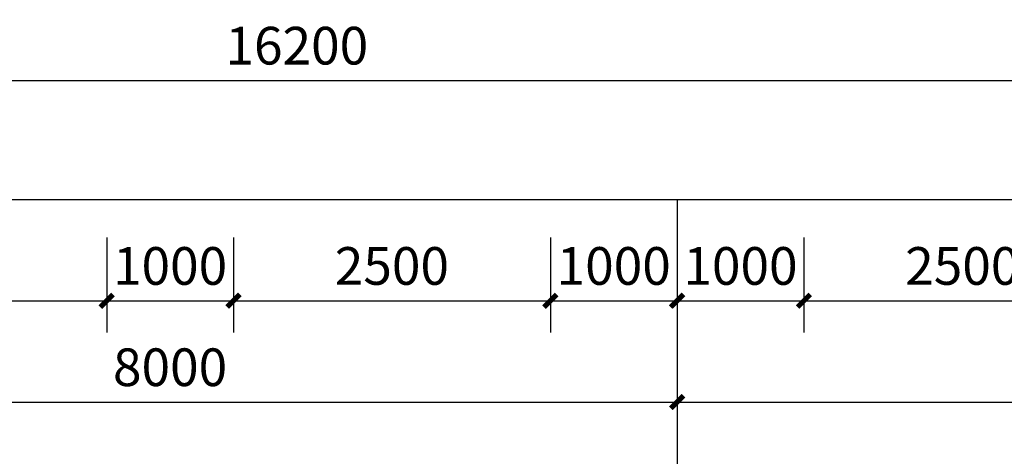
# Model space of a CAD drawing. Units: millimetres. Extents: x -195577 to 254618, y -285764 to 145423.
# Drawn here: x -45966 to -38198, y -185277 to -181829 of the extents above; entities that cross this region are included whole.
import ezdxf

# ---------------------------------------------------------------- set-up
doc = ezdxf.new("R2010")
doc.units = ezdxf.units.MM
doc.layers.add('AXIS', color=3, linetype='Continuous')
doc.layers.add('PUB_DIM', color=142, linetype='Continuous')
doc.layers.add('B-不打印-Defpoints_定位线', color=226, linetype='Continuous', plot=False)
doc.styles.add('_TCH_DIM_T3', font='SIMPLEX.shx', dxfattribs={"width": 0.494118, "bigfont": 'hztxt.shx'})
doc.dimstyles.new('_TCH_ARCH&&100', dxfattribs={"dimtxt": 297.5, "dimasz": 100, "dimexe": 250, "dimexo": 300, "dimgap": 126.25, "dimtad": 1, "dimdec": 0, "dimzin": 0, "dimdsep": 46, "dimtxsty": '_TCH_DIM_T3', "dimblk": 'ARCHTICK', "dimcen": 0.09, "dimclrt": 7, "dimazin": 2, "dimtfac": 1, "dimtdec": 0, "dimtix": 1, "dimtmove": 2, "dimatfit": 3, "dimfxl": 0, "dimtolj": 1, "dimtzin": 0, "dimarcsym": 0})

# ---------------------------------------------------------------- blocks, each defined once
blk = doc.blocks.new('_ArchTick')
at = {"color": 2, "linetype": 'ByBlock', "const_width": 0.4}
blk.add_lwpolyline([(-0.5, -0.5), (0.5, 0.5)], dxfattribs=at)
blk = doc.blocks.new('*D1600')
at = {"layer": 'Defpoints', "color": 0, "transparency": 16777216}
for p in [(44320.7, -183248.9), (46820.7, -183248.9), (46820.7, -184048.9)]:
    blk.add_point(p, dxfattribs=at)
at = {"layer": 'PUB_DIM', "color": 0, "lineweight": -2, "transparency": 16777216}
for p, q in [((44320.7, -183548.9), (44320.7, -184298.9)), ((46820.7, -183548.9), (46820.7, -184298.9)), ((44320.7, -184048.9), (46820.7, -184048.9))]:
    blk.add_line(p, q, dxfattribs=at)
at = {"layer": 'PUB_DIM', "color": 0, "lineweight": -2, "transparency": 16777216, "xscale": 100, "yscale": 100, "zscale": 100, "rotation": 180}
blk.add_blockref('_ArchTick', (44320.7, -184048.9), dxfattribs=at)
at = {"layer": 'PUB_DIM', "color": 0, "lineweight": -2, "transparency": 16777216, "xscale": 100, "yscale": 100, "zscale": 100}
blk.add_blockref('_ArchTick', (46820.7, -184048.9), dxfattribs=at)
at = {"layer": 'PUB_DIM', "color": 7, "transparency": 16777216, "insert": (45570.7, -183773.9), "char_height": 297.5, "attachment_point": 5, "style": '_TCH_DIM_T3'}
blk.add_mtext('\\A1;2500', dxfattribs=at)
blk = doc.blocks.new('*D1601')
at = {"layer": 'Defpoints', "color": 0, "transparency": 16777216}
for p in [(43320.7, -183248.9), (44320.7, -183248.9), (44320.7, -184048.9)]:
    blk.add_point(p, dxfattribs=at)
at = {"layer": 'PUB_DIM', "color": 0, "lineweight": -2, "transparency": 16777216}
for p, q in [((43320.7, -183548.9), (43320.7, -184298.9)), ((44320.7, -183548.9), (44320.7, -184298.9)), ((43320.7, -184048.9), (44320.7, -184048.9))]:
    blk.add_line(p, q, dxfattribs=at)
at = {"layer": 'PUB_DIM', "color": 0, "lineweight": -2, "transparency": 16777216, "xscale": 100, "yscale": 100, "zscale": 100, "rotation": 180}
blk.add_blockref('_ArchTick', (43320.7, -184048.9), dxfattribs=at)
at = {"layer": 'PUB_DIM', "color": 0, "lineweight": -2, "transparency": 16777216, "xscale": 100, "yscale": 100, "zscale": 100}
blk.add_blockref('_ArchTick', (44320.7, -184048.9), dxfattribs=at)
at = {"layer": 'PUB_DIM', "color": 7, "transparency": 16777216, "insert": (43820.7, -183773.9), "char_height": 297.5, "attachment_point": 5, "style": '_TCH_DIM_T3'}
blk.add_mtext('\\A1;1000', dxfattribs=at)
blk = doc.blocks.new('*D1602')
at = {"layer": 'Defpoints', "color": 0, "transparency": 16777216}
for p in [(42320.7, -183248.9), (43320.7, -183248.9), (43320.7, -184048.9)]:
    blk.add_point(p, dxfattribs=at)
at = {"layer": 'PUB_DIM', "color": 0, "lineweight": -2, "transparency": 16777216}
for p, q in [((42320.7, -183548.9), (42320.7, -184298.9)), ((43320.7, -183548.9), (43320.7, -184298.9)), ((42320.7, -184048.9), (43320.7, -184048.9))]:
    blk.add_line(p, q, dxfattribs=at)
at = {"layer": 'PUB_DIM', "color": 0, "lineweight": -2, "transparency": 16777216, "xscale": 100, "yscale": 100, "zscale": 100, "rotation": 180}
blk.add_blockref('_ArchTick', (42320.7, -184048.9), dxfattribs=at)
at = {"layer": 'PUB_DIM', "color": 0, "lineweight": -2, "transparency": 16777216, "xscale": 100, "yscale": 100, "zscale": 100}
blk.add_blockref('_ArchTick', (43320.7, -184048.9), dxfattribs=at)
at = {"layer": 'PUB_DIM', "color": 7, "transparency": 16777216, "insert": (42820.7, -183773.9), "char_height": 297.5, "attachment_point": 5, "style": '_TCH_DIM_T3'}
blk.add_mtext('\\A1;1000', dxfattribs=at)
blk = doc.blocks.new('*D1603')
at = {"layer": 'Defpoints', "color": 0, "transparency": 16777216}
for p in [(39820.7, -183248.9), (42320.7, -183248.9), (42320.7, -184048.9)]:
    blk.add_point(p, dxfattribs=at)
at = {"layer": 'PUB_DIM', "color": 0, "lineweight": -2, "transparency": 16777216}
for p, q in [((39820.7, -183548.9), (39820.7, -184298.9)), ((42320.7, -183548.9), (42320.7, -184298.9)), ((39820.7, -184048.9), (42320.7, -184048.9))]:
    blk.add_line(p, q, dxfattribs=at)
at = {"layer": 'PUB_DIM', "color": 0, "lineweight": -2, "transparency": 16777216, "xscale": 100, "yscale": 100, "zscale": 100, "rotation": 180}
blk.add_blockref('_ArchTick', (39820.7, -184048.9), dxfattribs=at)
at = {"layer": 'PUB_DIM', "color": 0, "lineweight": -2, "transparency": 16777216, "xscale": 100, "yscale": 100, "zscale": 100}
blk.add_blockref('_ArchTick', (42320.7, -184048.9), dxfattribs=at)
at = {"layer": 'PUB_DIM', "color": 7, "transparency": 16777216, "insert": (41070.7, -183773.9), "char_height": 297.5, "attachment_point": 5, "style": '_TCH_DIM_T3'}
blk.add_mtext('\\A1;2500', dxfattribs=at)
blk = doc.blocks.new('*D1604')
at = {"layer": 'Defpoints', "color": 0, "transparency": 16777216}
for p in [(38820.7, -183248.9), (39820.7, -183248.9), (39820.7, -184048.9)]:
    blk.add_point(p, dxfattribs=at)
at = {"layer": 'PUB_DIM', "color": 0, "lineweight": -2, "transparency": 16777216}
for p, q in [((38820.7, -183548.9), (38820.7, -184298.9)), ((39820.7, -183548.9), (39820.7, -184298.9)), ((38820.7, -184048.9), (39820.7, -184048.9))]:
    blk.add_line(p, q, dxfattribs=at)
at = {"layer": 'PUB_DIM', "color": 0, "lineweight": -2, "transparency": 16777216, "xscale": 100, "yscale": 100, "zscale": 100, "rotation": 180}
blk.add_blockref('_ArchTick', (38820.7, -184048.9), dxfattribs=at)
at = {"layer": 'PUB_DIM', "color": 0, "lineweight": -2, "transparency": 16777216, "xscale": 100, "yscale": 100, "zscale": 100}
blk.add_blockref('_ArchTick', (39820.7, -184048.9), dxfattribs=at)
at = {"layer": 'PUB_DIM', "color": 7, "transparency": 16777216, "insert": (39320.7, -183773.9), "char_height": 297.5, "attachment_point": 5, "style": '_TCH_DIM_T3'}
blk.add_mtext('\\A1;1000', dxfattribs=at)
blk = doc.blocks.new('*D1605')
at = {"layer": 'Defpoints', "color": 0, "transparency": 16777216}
for p in [(36320.7, -183248.9), (38820.7, -183248.9), (38820.7, -184048.9)]:
    blk.add_point(p, dxfattribs=at)
at = {"layer": 'PUB_DIM', "color": 0, "lineweight": -2, "transparency": 16777216}
for p, q in [((36320.7, -183548.9), (36320.7, -184298.9)), ((38820.7, -183548.9), (38820.7, -184298.9)), ((36320.7, -184048.9), (38820.7, -184048.9))]:
    blk.add_line(p, q, dxfattribs=at)
at = {"layer": 'PUB_DIM', "color": 0, "lineweight": -2, "transparency": 16777216, "xscale": 100, "yscale": 100, "zscale": 100, "rotation": 180}
blk.add_blockref('_ArchTick', (36320.7, -184048.9), dxfattribs=at)
at = {"layer": 'PUB_DIM', "color": 0, "lineweight": -2, "transparency": 16777216, "xscale": 100, "yscale": 100, "zscale": 100}
blk.add_blockref('_ArchTick', (38820.7, -184048.9), dxfattribs=at)
at = {"layer": 'PUB_DIM', "color": 7, "transparency": 16777216, "insert": (37570.7, -183773.9), "char_height": 297.5, "attachment_point": 5, "style": '_TCH_DIM_T3'}
blk.add_mtext('\\A1;2500', dxfattribs=at)
blk = doc.blocks.new('*D1634')
at = {"layer": 'AXIS', "color": 0, "lineweight": -2, "transparency": 16777216}
for p, q in [((35320.7, -183548.9), (35320.7, -185098.9)), ((43320.7, -183548.9), (43320.7, -185098.9)), ((35320.7, -184848.9), (43320.7, -184848.9))]:
    blk.add_line(p, q, dxfattribs=at)
at = {"layer": 'Defpoints', "color": 0, "transparency": 16777216}
for p in [(35320.7, -183248.9), (43320.7, -183248.9), (43320.7, -184848.9)]:
    blk.add_point(p, dxfattribs=at)
at = {"layer": 'AXIS', "color": 0, "lineweight": -2, "transparency": 16777216, "xscale": 100, "yscale": 100, "zscale": 100, "rotation": 180}
blk.add_blockref('_ArchTick', (35320.7, -184848.9), dxfattribs=at)
at = {"layer": 'AXIS', "color": 0, "lineweight": -2, "transparency": 16777216, "xscale": 100, "yscale": 100, "zscale": 100}
blk.add_blockref('_ArchTick', (43320.7, -184848.9), dxfattribs=at)
at = {"layer": 'AXIS', "color": 7, "transparency": 16777216, "insert": (39320.7, -184573.9), "char_height": 297.5, "attachment_point": 5, "style": '_TCH_DIM_T3'}
blk.add_mtext('\\A1;8000', dxfattribs=at)
blk = doc.blocks.new('*D1635')
at = {"layer": 'AXIS', "color": 0, "lineweight": -2, "transparency": 16777216}
for p, q in [((43320.7, -183548.9), (43320.7, -185098.9)), ((51320.7, -183548.9), (51320.7, -185098.9)), ((43320.7, -184848.9), (51320.7, -184848.9))]:
    blk.add_line(p, q, dxfattribs=at)
at = {"layer": 'Defpoints', "color": 0, "transparency": 16777216}
for p in [(43320.7, -183248.9), (51320.7, -183248.9), (51320.7, -184848.9)]:
    blk.add_point(p, dxfattribs=at)
at = {"layer": 'AXIS', "color": 0, "lineweight": -2, "transparency": 16777216, "xscale": 100, "yscale": 100, "zscale": 100, "rotation": 180}
blk.add_blockref('_ArchTick', (43320.7, -184848.9), dxfattribs=at)
at = {"layer": 'AXIS', "color": 0, "lineweight": -2, "transparency": 16777216, "xscale": 100, "yscale": 100, "zscale": 100}
blk.add_blockref('_ArchTick', (51320.7, -184848.9), dxfattribs=at)
at = {"layer": 'AXIS', "color": 7, "transparency": 16777216, "insert": (47320.7, -184573.9), "char_height": 297.5, "attachment_point": 5, "style": '_TCH_DIM_T3'}
blk.add_mtext('\\A1;8000', dxfattribs=at)
blk = doc.blocks.new('*D1651')
at = {"color": 0, "lineweight": -2, "transparency": 16777216}
for p, q in [((32220.7, -180498.9), (32220.7, -182559.4)), ((48420.7, -181048.9), (48420.7, -182559.4)), ((32220.7, -182309.4), (48420.7, -182309.4))]:
    blk.add_line(p, q, dxfattribs=at)
at = {"layer": 'Defpoints', "color": 0, "transparency": 16777216}
for p in [(32220.7, -180198.9), (48420.7, -180748.9), (48420.7, -182309.4)]:
    blk.add_point(p, dxfattribs=at)
at = {"color": 0, "lineweight": -2, "transparency": 16777216, "xscale": 100, "yscale": 100, "zscale": 100, "rotation": 180}
blk.add_blockref('_ArchTick', (32220.7, -182309.4), dxfattribs=at)
at = {"color": 0, "lineweight": -2, "transparency": 16777216, "xscale": 100, "yscale": 100, "zscale": 100}
blk.add_blockref('_ArchTick', (48420.7, -182309.4), dxfattribs=at)
at = {"color": 7, "transparency": 16777216, "insert": (40320.7, -182034.4), "char_height": 297.5, "attachment_point": 5, "style": '_TCH_DIM_T3'}
blk.add_mtext('\\A1;16200', dxfattribs=at)
blk = doc.blocks.new('5')
at = {"layer": 'AXIS'}
blk.add_line((43320.7, -183248.9), (43320.7, -186448.9), dxfattribs=at)
at = {"layer": 'B-不打印-Defpoints_定位线'}
for points in [[(78920.7, -162548.9), (36811.9, -162548.9), (35155, -160892), (32789, -142670.5), (10674.6, -145542), (14018.2, -171292.2), (27574.9, -184848.9), (78920.7, -184848.9)], [(78120.7, -163348.9), (36480.5, -163348.9), (34396.7, -161265.1), (32098.7, -143566.9), (11571, -146232.3), (14776.5, -170919.1), (27906.3, -184048.9), (78120.7, -184048.9)], [(77320.7, -164148.9), (36149.2, -164148.9), (33638.4, -161638.2), (31408.3, -144463.2), (12467.4, -146922.7), (15534.7, -170546), (28237.7, -183248.9), (77320.7, -183248.9)]]:
    blk.add_lwpolyline(points, close=True, dxfattribs=at)
at = {"color": 7}
dim = blk.add_linear_dim(base=(48420.7, -182309.4), p1=(32220.7, -180198.9), p2=(48420.7, -180748.9), dimstyle='_TCH_ARCH&&100', dxfattribs=at)
dim.commit()
dim.dimension.update_dxf_attribs({"geometry": '*D1651', "text_midpoint": (40320.7, -182034.4)})
at = {"layer": 'AXIS'}
for p1, p2, picture, middle in [((35320.7, -183248.9), (43320.7, -183248.9), '*D1634', (39320.7, -184573.9)), ((43320.7, -183248.9), (51320.7, -183248.9), '*D1635', (47320.7, -184573.9))]:
    dim = blk.add_aligned_dim(p1=p1, p2=p2, distance=-1600, dimstyle='_TCH_ARCH&&100', dxfattribs=at)
    dim.commit()
    dim.dimension.update_dxf_attribs({"geometry": picture, "text_midpoint": middle})
at = {"layer": 'PUB_DIM'}
for p1, p2, picture, middle in [((36320.7, -183248.9), (38820.7, -183248.9), '*D1605', (37570.7, -183773.9)), ((38820.7, -183248.9), (39820.7, -183248.9), '*D1604', (39320.7, -183773.9)), ((39820.7, -183248.9), (42320.7, -183248.9), '*D1603', (41070.7, -183773.9)), ((42320.7, -183248.9), (43320.7, -183248.9), '*D1602', (42820.7, -183773.9)), ((43320.7, -183248.9), (44320.7, -183248.9), '*D1601', (43820.7, -183773.9)), ((44320.7, -183248.9), (46820.7, -183248.9), '*D1600', (45570.7, -183773.9))]:
    dim = blk.add_aligned_dim(p1=p1, p2=p2, distance=-800, dimstyle='_TCH_ARCH&&100', dxfattribs=at)
    dim.commit()
    dim.dimension.update_dxf_attribs({"geometry": picture, "text_midpoint": middle})

msp = doc.modelspace()

# ---------------------------------------------------------------- block references
at = {"color": 5}
msp.add_blockref('5', (-84100, 0), dxfattribs=at)

doc.saveas('drawing.dxf')
